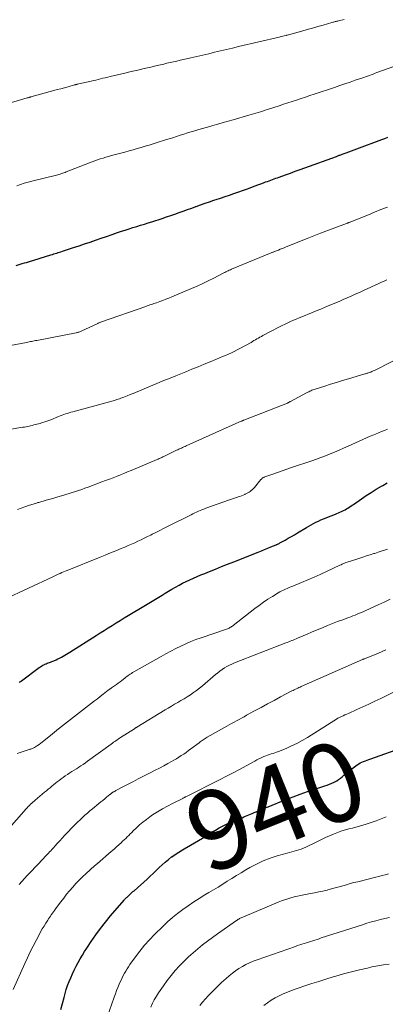
# Model space of a CAD drawing. Units: feet. Extents: x 1910000 to 1915037, y 530000 to 535007.
# Drawn here: x 1911244 to 1911337, y 530695 to 530944 of the extents above; entities that cross this region are included whole.
import ezdxf
from ezdxf.enums import TextEntityAlignment as Align

# ---------------------------------------------------------------- set-up
doc = ezdxf.new("R2010")
doc.units = ezdxf.units.FT
doc.header["$LTSCALE"] = 100
doc.header["$MEASUREMENT"] = 0
for name, color, linetype, lineweight in [('CONTOUR INDEX', 32, 'Continuous', 25), ('CONTOUR INDEX LABEL', 7, 'Continuous', 15), ('CONTOUR INTERMEDIATE', 40, 'Continuous', 15)]:
    doc.layers.add(name, color=color, linetype=linetype, lineweight=lineweight)
doc.styles.add('slant', font='romans.shx', dxfattribs={"oblique": 14.999978})

msp = doc.modelspace()

# ---------------------------------------------------------------- linework, layer by layer
at = {"layer": 'CONTOUR INDEX', "flags": 128}
for points, elevation in [([(1911243.53, 530882.28), (1911244.5, 530882.58), (1911245.04, 530882.74), (1911245.58, 530882.91), (1911246.12, 530883.07), (1911246.65, 530883.24), (1911252.3, 530884.98), (1911252.66, 530885.09), (1911253.02, 530885.2), (1911253.39, 530885.31), (1911253.75, 530885.42), (1911254.11, 530885.53), (1911254.47, 530885.65), (1911254.84, 530885.76), (1911255.2, 530885.87), (1911258.03, 530886.79), (1911259.43, 530887.25), (1911260.82, 530887.71), (1911262.21, 530888.19), (1911263.59, 530888.67), (1911264.98, 530889.16), (1911266.36, 530889.64), (1911267.75, 530890.12), (1911269.14, 530890.59), (1911270.15, 530890.92), (1911271.1, 530891.24), (1911272.06, 530891.55), (1911273.02, 530891.85), (1911273.99, 530892.14), (1911274.95, 530892.44), (1911275.92, 530892.74), (1911276.88, 530893.04), (1911277.84, 530893.35), (1911280.44, 530894.19), (1911281.51, 530894.54), (1911282.57, 530894.9), (1911283.64, 530895.27), (1911284.7, 530895.64), (1911285.76, 530896.03), (1911286.82, 530896.41), (1911287.88, 530896.79), (1911288.94, 530897.17), (1911289.03, 530897.21), (1911290.14, 530897.61), (1911291.25, 530898), (1911292.36, 530898.38), (1911293.48, 530898.76), (1911294.08, 530898.97), (1911295.19, 530899.34), (1911296.3, 530899.72), (1911297.41, 530900.09), (1911298.52, 530900.47), (1911298.77, 530900.55), (1911299.75, 530900.89), (1911300.73, 530901.23), (1911301.7, 530901.58), (1911302.68, 530901.94), (1911303.21, 530902.14), (1911303.91, 530902.4), (1911304.61, 530902.66), (1911305.32, 530902.92), (1911306.02, 530903.19), (1911306.57, 530903.4), (1911307, 530903.55), (1911307.42, 530903.71), (1911307.85, 530903.87), (1911308.28, 530904.02), (1911308.71, 530904.17), (1911309.14, 530904.33), (1911309.56, 530904.48), (1911309.99, 530904.63), (1911311.59, 530905.21), (1911312.81, 530905.65), (1911314.04, 530906.09), (1911315.26, 530906.53), (1911316.48, 530906.98), (1911324.45, 530909.87), (1911324.64, 530909.94), (1911324.82, 530910.01), (1911325, 530910.07), (1911325.18, 530910.14), (1911325.36, 530910.21), (1911325.55, 530910.28), (1911325.73, 530910.34), (1911325.91, 530910.41), (1911326.9, 530910.78), (1911327.58, 530911.03), (1911328.25, 530911.28), (1911328.93, 530911.53), (1911329.61, 530911.79), (1911335.91, 530914.13), (1911336.7, 530914.43), (1911337.48, 530914.72)], 900), ([(1911244.23, 530776.8), (1911244.43, 530776.92), (1911244.63, 530777.06), (1911244.82, 530777.2), (1911249.32, 530780.57), (1911249.64, 530780.79), (1911249.96, 530780.99), (1911250.29, 530781.18), (1911250.63, 530781.35), (1911250.77, 530781.42), (1911251.05, 530781.54), (1911251.34, 530781.66), (1911251.63, 530781.76), (1911251.92, 530781.86), (1911252.21, 530781.96), (1911252.5, 530782.07), (1911252.78, 530782.18), (1911253.07, 530782.3), (1911253.59, 530782.53), (1911254.04, 530782.74), (1911254.5, 530782.96), (1911254.94, 530783.2), (1911255.38, 530783.44), (1911255.82, 530783.69), (1911256.25, 530783.95), (1911256.68, 530784.21), (1911257.11, 530784.48), (1911263.76, 530788.7), (1911264.77, 530789.34), (1911265.77, 530789.97), (1911266.77, 530790.61), (1911267.77, 530791.25), (1911268.78, 530791.89), (1911269.79, 530792.51), (1911270.8, 530793.13), (1911271.82, 530793.74), (1911276.22, 530796.35), (1911277.05, 530796.85), (1911277.89, 530797.35), (1911278.72, 530797.86), (1911279.55, 530798.37), (1911280.38, 530798.87), (1911281.21, 530799.38), (1911282.04, 530799.88), (1911282.88, 530800.37), (1911283.79, 530800.9), (1911284.68, 530801.4), (1911285.58, 530801.89), (1911286.49, 530802.34), (1911287.42, 530802.78), (1911288.35, 530803.2), (1911289.28, 530803.61), (1911290.22, 530804.01), (1911291.17, 530804.4), (1911292.35, 530804.88), (1911293.88, 530805.5), (1911295.42, 530806.13), (1911296.96, 530806.74), (1911298.5, 530807.35), (1911304.69, 530809.8), (1911305.48, 530810.12), (1911306.28, 530810.44), (1911307.08, 530810.76), (1911307.87, 530811.08), (1911309.21, 530811.62), (1911309.34, 530811.67), (1911309.46, 530811.73), (1911309.58, 530811.78), (1911309.71, 530811.84), (1911309.83, 530811.9), (1911309.95, 530811.96), (1911310.07, 530812.02), (1911310.19, 530812.09), (1911311.51, 530812.83), (1911312.29, 530813.27), (1911313.07, 530813.72), (1911313.84, 530814.18), (1911314.61, 530814.64), (1911316.86, 530815.99), (1911317.46, 530816.34), (1911318.06, 530816.68), (1911318.67, 530817.01), (1911319.29, 530817.32), (1911319.91, 530817.62), (1911320.54, 530817.91), (1911321.19, 530818.17), (1911321.83, 530818.42), (1911322.48, 530818.66), (1911323.13, 530818.92), (1911323.77, 530819.19), (1911324.4, 530819.46), (1911325.89, 530820.13), (1911326.27, 530820.31), (1911326.64, 530820.5), (1911327.01, 530820.71), (1911327.36, 530820.93), (1911327.72, 530821.16), (1911328.07, 530821.38), (1911328.42, 530821.62), (1911328.76, 530821.85), (1911330.77, 530823.23), (1911332.01, 530824.06), (1911333.27, 530824.88), (1911334.54, 530825.67), (1911335.82, 530826.45), (1911336.15, 530826.64), (1911337.28, 530827.29)], 920), ([(1911254.83, 530694.08), (1911255.2, 530695.61), (1911255.6, 530697.13), (1911255.87, 530698.1), (1911256.17, 530699.12), (1911256.5, 530700.13), (1911256.88, 530701.13), (1911257.29, 530702.11), (1911257.73, 530703.08), (1911258.19, 530704.05), (1911258.67, 530705), (1911259.17, 530705.94), (1911259.7, 530706.89), (1911260.24, 530707.81), (1911260.81, 530708.73), (1911261.39, 530709.63), (1911262.45, 530711.25), (1911263.61, 530712.94), (1911264.81, 530714.59), (1911266.07, 530716.19), (1911267.37, 530717.76), (1911270.79, 530721.73), (1911270.93, 530721.89), (1911271.08, 530722.06), (1911271.23, 530722.22), (1911271.39, 530722.38), (1911271.54, 530722.53), (1911271.7, 530722.69), (1911271.86, 530722.84), (1911272.03, 530722.99), (1911272.23, 530723.17), (1911272.5, 530723.41), (1911272.77, 530723.65), (1911273.03, 530723.89), (1911273.3, 530724.13), (1911276.59, 530727.08), (1911277.36, 530727.79), (1911278.13, 530728.5), (1911278.88, 530729.22), (1911279.63, 530729.96), (1911280.39, 530730.68), (1911281.17, 530731.37), (1911281.98, 530732.03), (1911282.81, 530732.66), (1911282.84, 530732.69), (1911283.72, 530733.29), (1911284.6, 530733.88), (1911285.51, 530734.44), (1911286.43, 530734.98), (1911286.59, 530735.07), (1911287.6, 530735.64), (1911288.6, 530736.22), (1911289.59, 530736.82), (1911290.58, 530737.43), (1911292.92, 530738.9), (1911293.88, 530739.47), (1911294.85, 530740.02), (1911295.84, 530740.53), (1911296.85, 530741.01), (1911298.04, 530741.55), (1911298.47, 530741.74), (1911298.89, 530741.92), (1911299.33, 530742.1), (1911299.76, 530742.26), (1911300.2, 530742.43), (1911300.63, 530742.6), (1911301.06, 530742.77), (1911301.49, 530742.95), (1911303.2, 530743.68), (1911303.7, 530743.89), (1911304.2, 530744.11), (1911304.7, 530744.32), (1911305.2, 530744.53), (1911305.69, 530744.75), (1911306.19, 530744.96), (1911306.69, 530745.16), (1911307.2, 530745.37), (1911311.67, 530747.16), (1911313.5, 530747.86), (1911315.33, 530748.55), (1911317.18, 530749.19), (1911319.04, 530749.82), (1911321.55, 530750.63), (1911322.16, 530750.84), (1911322.75, 530751.07), (1911323.34, 530751.33), (1911323.91, 530751.61), (1911324.03, 530751.67), (1911324.53, 530751.95), (1911325.01, 530752.26), (1911325.46, 530752.6), (1911325.9, 530752.97), (1911326.33, 530753.35), (1911326.77, 530753.73), (1911327.22, 530754.09), (1911327.68, 530754.43), (1911329.7, 530755.93), (1911330.09, 530756.19), (1911330.49, 530756.44), (1911330.91, 530756.65), (1911331.34, 530756.84), (1911331.78, 530757.01), (1911332.23, 530757.18), (1911332.67, 530757.34), (1911333.12, 530757.5), (1911341.7, 530760.51)], 940)]:
    msp.add_lwpolyline(points, dxfattribs=dict(at, elevation=elevation))
at = {"layer": 'CONTOUR INTERMEDIATE', "flags": 128}
for points, elevation in [([(1911239.76, 530922.72), (1911246.33, 530924.66), (1911246.44, 530924.69), (1911246.55, 530924.72), (1911246.67, 530924.76), (1911246.78, 530924.79), (1911246.89, 530924.82), (1911247, 530924.85), (1911247.11, 530924.88), (1911247.22, 530924.91), (1911252.99, 530926.5), (1911253.89, 530926.75), (1911254.8, 530927), (1911255.7, 530927.24), (1911256.61, 530927.49), (1911258.26, 530927.94), (1911258.34, 530927.97), (1911258.42, 530927.99), (1911258.5, 530928.01), (1911258.59, 530928.03), (1911258.67, 530928.05), (1911258.75, 530928.07), (1911258.83, 530928.09), (1911258.91, 530928.11), (1911262.44, 530928.91), (1911263.04, 530929.04), (1911263.64, 530929.18), (1911264.24, 530929.33), (1911264.84, 530929.47), (1911265.44, 530929.62), (1911266.04, 530929.76), (1911266.64, 530929.91), (1911267.25, 530930.05), (1911270.97, 530930.94), (1911272.61, 530931.32), (1911274.24, 530931.71), (1911275.88, 530932.09), (1911277.52, 530932.47), (1911279.15, 530932.85), (1911279.98, 530933.04), (1911280.81, 530933.23), (1911281.63, 530933.41), (1911282.46, 530933.6), (1911283.29, 530933.79), (1911284.12, 530933.98), (1911284.95, 530934.17), (1911285.78, 530934.36), (1911287.66, 530934.79), (1911289.16, 530935.14), (1911290.67, 530935.49), (1911292.17, 530935.85), (1911293.67, 530936.2), (1911295.17, 530936.56), (1911296.67, 530936.92), (1911298.17, 530937.27), (1911299.67, 530937.63), (1911309.96, 530940.05), (1911310.28, 530940.13), (1911310.6, 530940.2), (1911310.92, 530940.28), (1911311.23, 530940.35), (1911311.84, 530940.49), (1911311.85, 530940.5), (1911311.87, 530940.5), (1911311.88, 530940.5), (1911311.9, 530940.51), (1911311.96, 530940.52), (1911311.98, 530940.53), (1911312, 530940.53), (1911312.01, 530940.54), (1911312.03, 530940.54), (1911315.74, 530941.58), (1911317.08, 530941.95), (1911318.42, 530942.33), (1911319.75, 530942.71), (1911321.09, 530943.08), (1911323.34, 530943.72), (1911323.55, 530943.78), (1911323.76, 530943.84), (1911323.97, 530943.89), (1911324.18, 530943.95), (1911324.39, 530944), (1911324.6, 530944.06), (1911324.81, 530944.11), (1911325.02, 530944.17), (1911326.44, 530944.53)], 892), ([(1911243.66, 530902.46), (1911244.6, 530902.79), (1911245.56, 530903.1), (1911246.52, 530903.38), (1911247.49, 530903.64), (1911253.7, 530905.15), (1911254.01, 530905.23), (1911254.33, 530905.32), (1911254.64, 530905.41), (1911254.95, 530905.5), (1911255.26, 530905.6), (1911255.57, 530905.7), (1911255.87, 530905.81), (1911256.17, 530905.93), (1911262.01, 530908.26), (1911262.7, 530908.52), (1911263.38, 530908.78), (1911264.08, 530909.01), (1911264.77, 530909.24), (1911265.47, 530909.45), (1911266.17, 530909.66), (1911266.88, 530909.86), (1911267.58, 530910.06), (1911271.01, 530910.98), (1911272.03, 530911.26), (1911273.05, 530911.54), (1911274.07, 530911.84), (1911275.09, 530912.13), (1911276.11, 530912.43), (1911277.12, 530912.74), (1911278.13, 530913.05), (1911279.15, 530913.36), (1911281.24, 530914.02), (1911282.17, 530914.31), (1911283.11, 530914.6), (1911284.04, 530914.9), (1911284.97, 530915.2), (1911285.91, 530915.5), (1911286.84, 530915.79), (1911287.78, 530916.08), (1911288.71, 530916.37), (1911289.65, 530916.64), (1911290.59, 530916.92), (1911291.53, 530917.19), (1911292.47, 530917.46), (1911293.19, 530917.67), (1911294.49, 530918.04), (1911295.8, 530918.41), (1911297.1, 530918.78), (1911298.4, 530919.15), (1911302.32, 530920.28), (1911302.91, 530920.45), (1911303.5, 530920.63), (1911304.09, 530920.8), (1911304.68, 530920.98), (1911305.27, 530921.17), (1911305.85, 530921.35), (1911306.44, 530921.54), (1911307.02, 530921.73), (1911309.97, 530922.69), (1911311.07, 530923.05), (1911312.18, 530923.41), (1911313.29, 530923.77), (1911314.4, 530924.13), (1911315.51, 530924.5), (1911316.61, 530924.86), (1911317.72, 530925.23), (1911318.83, 530925.6), (1911323.98, 530927.32), (1911325.29, 530927.76), (1911326.6, 530928.21), (1911327.91, 530928.66), (1911329.22, 530929.11), (1911330.87, 530929.69), (1911331.35, 530929.86), (1911331.83, 530930.03), (1911332.3, 530930.2), (1911332.78, 530930.37), (1911333.26, 530930.54), (1911333.73, 530930.71), (1911334.21, 530930.88), (1911334.69, 530931.06), (1911342.08, 530933.73)], 896), ([(1911237.05, 530861.07), (1911246.12, 530862.82), (1911246.44, 530862.89), (1911246.77, 530862.95), (1911247.09, 530863.01), (1911247.41, 530863.07), (1911247.73, 530863.14), (1911248.06, 530863.2), (1911248.38, 530863.26), (1911248.7, 530863.32), (1911258.65, 530865.25), (1911258.84, 530865.29), (1911259.02, 530865.33), (1911259.21, 530865.38), (1911259.39, 530865.44), (1911259.57, 530865.5), (1911259.75, 530865.56), (1911259.93, 530865.64), (1911260.11, 530865.72), (1911263.98, 530867.55), (1911264.12, 530867.61), (1911264.25, 530867.67), (1911264.39, 530867.73), (1911264.52, 530867.79), (1911264.66, 530867.84), (1911264.8, 530867.9), (1911264.94, 530867.95), (1911265.08, 530868), (1911276.31, 530871.94), (1911276.64, 530872.06), (1911276.97, 530872.17), (1911277.3, 530872.29), (1911277.63, 530872.4), (1911277.96, 530872.51), (1911278.29, 530872.63), (1911278.63, 530872.74), (1911278.96, 530872.86), (1911279.82, 530873.16), (1911280.58, 530873.44), (1911281.34, 530873.73), (1911282.09, 530874.03), (1911282.84, 530874.33), (1911287.82, 530876.43), (1911289.25, 530877.05), (1911290.67, 530877.7), (1911292.08, 530878.38), (1911293.47, 530879.08), (1911295.68, 530880.23), (1911295.96, 530880.38), (1911296.24, 530880.52), (1911296.53, 530880.66), (1911296.81, 530880.81), (1911297.1, 530880.95), (1911297.38, 530881.08), (1911297.68, 530881.21), (1911297.97, 530881.33), (1911307.98, 530885.46), (1911308.11, 530885.52), (1911308.24, 530885.57), (1911308.38, 530885.62), (1911308.51, 530885.68), (1911308.65, 530885.73), (1911308.78, 530885.78), (1911308.92, 530885.84), (1911309.05, 530885.89), (1911309.78, 530886.18), (1911310.28, 530886.38), (1911310.78, 530886.58), (1911311.28, 530886.78), (1911311.78, 530886.98), (1911317.1, 530889.11), (1911317.52, 530889.28), (1911317.94, 530889.44), (1911318.36, 530889.61), (1911318.78, 530889.77), (1911319.2, 530889.93), (1911319.62, 530890.1), (1911320.05, 530890.26), (1911320.47, 530890.42), (1911327.03, 530892.91), (1911327.15, 530892.96), (1911327.26, 530893), (1911327.37, 530893.04), (1911327.49, 530893.09), (1911327.6, 530893.13), (1911327.71, 530893.18), (1911327.83, 530893.22), (1911327.94, 530893.27), (1911333.12, 530895.38), (1911333.82, 530895.67), (1911334.53, 530895.95), (1911335.24, 530896.23), (1911335.94, 530896.51), (1911336.65, 530896.78), (1911337.36, 530897.06)], 904), ([(1911238.71, 530840.31), (1911245.21, 530841.34), (1911245.6, 530841.41), (1911246, 530841.48), (1911246.39, 530841.56), (1911246.78, 530841.65), (1911247.17, 530841.75), (1911247.56, 530841.84), (1911247.95, 530841.93), (1911248.33, 530842.03), (1911248.35, 530842.03), (1911248.75, 530842.13), (1911249.14, 530842.23), (1911249.54, 530842.34), (1911249.93, 530842.45), (1911250.2, 530842.54), (1911250.73, 530842.7), (1911251.25, 530842.87), (1911251.77, 530843.06), (1911252.28, 530843.26), (1911254.21, 530844.05), (1911254.65, 530844.22), (1911255.1, 530844.39), (1911255.54, 530844.55), (1911255.99, 530844.71), (1911256.44, 530844.85), (1911256.89, 530844.99), (1911257.34, 530845.13), (1911257.8, 530845.26), (1911267.09, 530847.79), (1911267.72, 530847.97), (1911268.35, 530848.16), (1911268.97, 530848.37), (1911269.59, 530848.58), (1911269.95, 530848.71), (1911270.75, 530849), (1911271.54, 530849.3), (1911272.33, 530849.61), (1911273.11, 530849.93), (1911279.65, 530852.68), (1911280.17, 530852.89), (1911280.69, 530853.1), (1911281.22, 530853.31), (1911281.74, 530853.52), (1911282.26, 530853.72), (1911282.79, 530853.93), (1911283.31, 530854.13), (1911283.83, 530854.34), (1911286.4, 530855.38), (1911287.94, 530856.01), (1911289.49, 530856.65), (1911291.03, 530857.29), (1911292.57, 530857.93), (1911294.16, 530858.59), (1911294.91, 530858.91), (1911295.66, 530859.23), (1911296.4, 530859.54), (1911297.15, 530859.86), (1911297.9, 530860.19), (1911298.63, 530860.54), (1911299.36, 530860.9), (1911300.08, 530861.29), (1911302.87, 530862.83), (1911303.25, 530863.04), (1911303.62, 530863.26), (1911304, 530863.48), (1911304.38, 530863.7), (1911304.75, 530863.92), (1911305.13, 530864.14), (1911305.51, 530864.35), (1911305.89, 530864.56), (1911310.1, 530866.76), (1911310.78, 530867.11), (1911311.47, 530867.46), (1911312.17, 530867.78), (1911312.87, 530868.1), (1911313.58, 530868.41), (1911314.29, 530868.71), (1911315, 530869.01), (1911315.71, 530869.3), (1911318.18, 530870.3), (1911319.34, 530870.77), (1911320.5, 530871.24), (1911321.65, 530871.72), (1911322.81, 530872.21), (1911323.04, 530872.31), (1911324.07, 530872.74), (1911325.11, 530873.19), (1911326.14, 530873.63), (1911327.17, 530874.08), (1911328.21, 530874.53), (1911329.23, 530874.98), (1911330.26, 530875.45), (1911331.28, 530875.91), (1911335.2, 530877.71), (1911335.88, 530878.02), (1911336.55, 530878.33), (1911337.23, 530878.64)], 908), ([(1911243.86, 530820.57), (1911244.76, 530820.89), (1911245.67, 530821.2), (1911246.89, 530821.62), (1911247.18, 530821.72), (1911247.48, 530821.82), (1911247.78, 530821.91), (1911248.08, 530822.01), (1911248.37, 530822.1), (1911248.67, 530822.19), (1911248.97, 530822.28), (1911249.27, 530822.36), (1911251.1, 530822.89), (1911252.07, 530823.16), (1911253.03, 530823.44), (1911254, 530823.72), (1911254.96, 530824.01), (1911255.27, 530824.09), (1911256.08, 530824.34), (1911256.89, 530824.58), (1911257.69, 530824.84), (1911258.5, 530825.1), (1911259.3, 530825.37), (1911260.1, 530825.65), (1911260.9, 530825.94), (1911261.69, 530826.23), (1911265.2, 530827.52), (1911266.13, 530827.87), (1911267.06, 530828.22), (1911267.99, 530828.58), (1911268.91, 530828.94), (1911269.84, 530829.3), (1911270.76, 530829.67), (1911271.68, 530830.05), (1911272.6, 530830.43), (1911279.19, 530833.21), (1911279.42, 530833.31), (1911279.66, 530833.41), (1911279.89, 530833.52), (1911280.12, 530833.62), (1911280.35, 530833.73), (1911280.58, 530833.84), (1911280.81, 530833.95), (1911281.04, 530834.06), (1911284.05, 530835.52), (1911284.35, 530835.67), (1911284.66, 530835.81), (1911284.96, 530835.96), (1911285.27, 530836.1), (1911285.58, 530836.24), (1911285.88, 530836.38), (1911286.19, 530836.52), (1911286.5, 530836.66), (1911299.81, 530842.63), (1911299.99, 530842.71), (1911300.16, 530842.79), (1911300.34, 530842.86), (1911300.52, 530842.93), (1911300.83, 530843.06), (1911300.85, 530843.07), (1911300.87, 530843.08), (1911300.89, 530843.09), (1911300.91, 530843.09), (1911300.99, 530843.13), (1911301.01, 530843.13), (1911301.03, 530843.14), (1911301.05, 530843.15), (1911301.07, 530843.16), (1911312.08, 530847.49), (1911312.14, 530847.52), (1911312.2, 530847.54), (1911312.25, 530847.57), (1911312.31, 530847.6), (1911312.36, 530847.63), (1911312.42, 530847.65), (1911312.47, 530847.68), (1911312.53, 530847.71), (1911312.55, 530847.73), (1911312.62, 530847.77), (1911312.69, 530847.8), (1911312.75, 530847.84), (1911312.82, 530847.88), (1911316.93, 530850.09), (1911317.19, 530850.22), (1911317.45, 530850.35), (1911317.72, 530850.48), (1911317.98, 530850.59), (1911318.26, 530850.7), (1911318.53, 530850.81), (1911318.81, 530850.9), (1911319.09, 530851), (1911321.51, 530851.76), (1911323, 530852.22), (1911324.49, 530852.69), (1911325.98, 530853.14), (1911327.48, 530853.59), (1911331.66, 530854.84), (1911331.85, 530854.9), (1911332.04, 530854.95), (1911332.22, 530855.01), (1911332.41, 530855.07), (1911332.59, 530855.13), (1911332.78, 530855.19), (1911332.96, 530855.26), (1911333.14, 530855.32), (1911333.45, 530855.45), (1911333.78, 530855.59), (1911334.11, 530855.73), (1911334.43, 530855.88), (1911334.76, 530856.05), (1911340.96, 530859.27)], 912), ([(1911240.44, 530797.75), (1911252.75, 530803.52), (1911252.92, 530803.6), (1911253.09, 530803.68), (1911253.26, 530803.76), (1911253.42, 530803.84), (1911253.59, 530803.92), (1911253.76, 530804), (1911253.93, 530804.08), (1911254.1, 530804.16), (1911254.63, 530804.4), (1911255.06, 530804.6), (1911255.5, 530804.79), (1911255.93, 530804.97), (1911256.37, 530805.15), (1911264.72, 530808.5), (1911266.04, 530809.03), (1911267.37, 530809.57), (1911268.69, 530810.11), (1911270.01, 530810.65), (1911271, 530811.06), (1911271.82, 530811.41), (1911272.65, 530811.77), (1911273.47, 530812.14), (1911274.28, 530812.52), (1911275.09, 530812.91), (1911275.9, 530813.31), (1911276.71, 530813.7), (1911277.51, 530814.1), (1911277.85, 530814.27), (1911278.82, 530814.76), (1911279.79, 530815.25), (1911280.77, 530815.74), (1911281.74, 530816.22), (1911287.74, 530819.24), (1911288.19, 530819.46), (1911288.65, 530819.68), (1911289.1, 530819.89), (1911289.56, 530820.1), (1911290.02, 530820.3), (1911290.48, 530820.49), (1911290.95, 530820.67), (1911291.42, 530820.85), (1911297.44, 530822.97), (1911297.94, 530823.14), (1911298.45, 530823.32), (1911298.95, 530823.49), (1911299.45, 530823.67), (1911299.63, 530823.73), (1911300.04, 530823.88), (1911300.46, 530824.03), (1911300.86, 530824.19), (1911301.27, 530824.36), (1911301.42, 530824.42), (1911301.74, 530824.57), (1911302.06, 530824.74), (1911302.37, 530824.92), (1911302.67, 530825.12), (1911302.95, 530825.35), (1911303.22, 530825.58), (1911303.47, 530825.84), (1911303.71, 530826.1), (1911305.38, 530828.12), (1911305.48, 530828.24), (1911305.58, 530828.34), (1911305.69, 530828.44), (1911305.81, 530828.52), (1911305.94, 530828.6), (1911306.07, 530828.68), (1911306.2, 530828.74), (1911306.34, 530828.79), (1911308.41, 530829.53), (1911309.59, 530829.94), (1911310.77, 530830.35), (1911311.95, 530830.75), (1911313.13, 530831.16), (1911318.22, 530832.88), (1911319.39, 530833.29), (1911320.55, 530833.71), (1911321.71, 530834.15), (1911322.86, 530834.6), (1911324.01, 530835.07), (1911325.15, 530835.55), (1911326.28, 530836.05), (1911327.41, 530836.56), (1911330.24, 530837.85), (1911331.16, 530838.27), (1911332.09, 530838.68), (1911333.02, 530839.08), (1911333.95, 530839.47), (1911334.31, 530839.62), (1911335.07, 530839.94), (1911335.82, 530840.25), (1911336.58, 530840.56), (1911337.34, 530840.87)], 916), ([(1911243.8, 530758.83), (1911246.79, 530759.83), (1911246.99, 530759.9), (1911247.2, 530759.97), (1911247.4, 530760.04), (1911247.6, 530760.11), (1911247.8, 530760.19), (1911248, 530760.28), (1911248.18, 530760.39), (1911248.37, 530760.5), (1911248.86, 530760.83), (1911249.29, 530761.12), (1911249.71, 530761.42), (1911250.11, 530761.73), (1911250.52, 530762.05), (1911252.71, 530763.83), (1911254.21, 530765.05), (1911255.71, 530766.25), (1911257.23, 530767.44), (1911258.75, 530768.63), (1911262.57, 530771.56), (1911263.31, 530772.13), (1911264.05, 530772.7), (1911264.78, 530773.27), (1911265.52, 530773.85), (1911266.79, 530774.84), (1911266.89, 530774.92), (1911266.99, 530774.99), (1911267.1, 530775.07), (1911267.2, 530775.14), (1911267.3, 530775.21), (1911267.41, 530775.28), (1911267.51, 530775.35), (1911267.62, 530775.42), (1911268.37, 530775.93), (1911268.84, 530776.26), (1911269.31, 530776.6), (1911269.78, 530776.95), (1911270.23, 530777.31), (1911270.97, 530777.9), (1911271.24, 530778.11), (1911271.52, 530778.32), (1911271.8, 530778.52), (1911272.08, 530778.72), (1911272.36, 530778.91), (1911272.65, 530779.1), (1911272.95, 530779.28), (1911273.24, 530779.45), (1911280.16, 530783.4), (1911281.38, 530784.08), (1911282.61, 530784.74), (1911283.85, 530785.38), (1911285.1, 530786.01), (1911286.37, 530786.59), (1911287.65, 530787.15), (1911288.95, 530787.65), (1911290.27, 530788.12), (1911296.66, 530790.29), (1911296.89, 530790.37), (1911297.11, 530790.46), (1911297.33, 530790.56), (1911297.55, 530790.67), (1911297.76, 530790.79), (1911297.96, 530790.92), (1911298.16, 530791.05), (1911298.35, 530791.2), (1911303.86, 530795.47), (1911304.94, 530796.29), (1911306.04, 530797.08), (1911307.16, 530797.83), (1911308.31, 530798.55), (1911309.75, 530799.44), (1911310.19, 530799.69), (1911310.64, 530799.94), (1911311.09, 530800.16), (1911311.55, 530800.38), (1911312.02, 530800.58), (1911312.49, 530800.78), (1911312.96, 530800.97), (1911313.43, 530801.17), (1911315.66, 530802.07), (1911317.24, 530802.73), (1911318.82, 530803.41), (1911320.38, 530804.11), (1911321.93, 530804.84), (1911325.32, 530806.45), (1911325.62, 530806.59), (1911325.92, 530806.73), (1911326.22, 530806.86), (1911326.53, 530806.99), (1911326.83, 530807.11), (1911327.14, 530807.22), (1911327.45, 530807.33), (1911327.77, 530807.43), (1911330.16, 530808.19), (1911331.1, 530808.49), (1911332.03, 530808.79), (1911332.97, 530809.08), (1911333.9, 530809.38), (1911334.16, 530809.46), (1911334.97, 530809.72), (1911335.77, 530809.99), (1911336.57, 530810.26), (1911337.37, 530810.54)], 924), ([(1911241.17, 530739.31), (1911246.05, 530744.84), (1911246.32, 530745.13), (1911246.58, 530745.42), (1911246.86, 530745.71), (1911247.14, 530745.99), (1911247.43, 530746.26), (1911247.72, 530746.53), (1911248.02, 530746.79), (1911248.32, 530747.05), (1911250.7, 530749.03), (1911251.15, 530749.41), (1911251.6, 530749.78), (1911252.06, 530750.16), (1911252.51, 530750.54), (1911252.96, 530750.92), (1911253.42, 530751.29), (1911253.88, 530751.65), (1911254.35, 530752.02), (1911254.85, 530752.41), (1911255.39, 530752.8), (1911255.93, 530753.19), (1911256.48, 530753.56), (1911257.04, 530753.92), (1911257.6, 530754.27), (1911258.16, 530754.62), (1911258.73, 530754.97), (1911259.29, 530755.33), (1911259.31, 530755.34), (1911259.89, 530755.71), (1911260.45, 530756.09), (1911261.01, 530756.48), (1911261.56, 530756.87), (1911267.52, 530761.23), (1911267.82, 530761.45), (1911268.11, 530761.66), (1911268.41, 530761.86), (1911268.7, 530762.07), (1911269, 530762.28), (1911269.3, 530762.48), (1911269.6, 530762.68), (1911269.91, 530762.87), (1911273.4, 530765.1), (1911273.47, 530765.15), (1911273.55, 530765.19), (1911273.62, 530765.24), (1911273.7, 530765.29), (1911273.77, 530765.34), (1911273.85, 530765.39), (1911273.92, 530765.43), (1911274, 530765.48), (1911281.14, 530769.86), (1911281.94, 530770.34), (1911282.74, 530770.82), (1911283.55, 530771.28), (1911284.36, 530771.74), (1911285.17, 530772.21), (1911285.97, 530772.68), (1911286.76, 530773.18), (1911287.55, 530773.68), (1911287.56, 530773.69), (1911288.34, 530774.23), (1911289.1, 530774.78), (1911289.84, 530775.36), (1911290.57, 530775.95), (1911293.9, 530778.79), (1911294.45, 530779.23), (1911295.01, 530779.67), (1911295.58, 530780.08), (1911296.17, 530780.47), (1911296.77, 530780.83), (1911297.39, 530781.17), (1911298.02, 530781.47), (1911298.67, 530781.75), (1911311.64, 530786.79), (1911312.02, 530786.93), (1911312.4, 530787.08), (1911312.77, 530787.23), (1911313.15, 530787.38), (1911313.53, 530787.53), (1911313.9, 530787.69), (1911314.27, 530787.84), (1911314.65, 530788), (1911316.02, 530788.59), (1911317.08, 530789.05), (1911318.14, 530789.5), (1911319.2, 530789.95), (1911320.27, 530790.39), (1911320.91, 530790.66), (1911322.19, 530791.18), (1911323.47, 530791.69), (1911324.76, 530792.18), (1911326.05, 530792.67), (1911327.54, 530793.22), (1911328.09, 530793.43), (1911328.64, 530793.64), (1911329.19, 530793.85), (1911329.74, 530794.07), (1911330.29, 530794.29), (1911330.83, 530794.52), (1911331.37, 530794.75), (1911331.91, 530795), (1911335, 530796.43), (1911336.5, 530797.13), (1911338.01, 530797.84)], 928), ([(1911244.27, 530725.72), (1911244.92, 530726.49), (1911245.6, 530727.23), (1911246.28, 530727.97), (1911246.6, 530728.29), (1911247.45, 530729.18), (1911248.3, 530730.07), (1911249.16, 530730.96), (1911250.01, 530731.86), (1911251.19, 530733.1), (1911251.45, 530733.38), (1911251.72, 530733.66), (1911251.97, 530733.95), (1911252.23, 530734.23), (1911252.49, 530734.52), (1911252.74, 530734.81), (1911253, 530735.09), (1911253.26, 530735.38), (1911253.93, 530736.11), (1911254.52, 530736.76), (1911255.12, 530737.41), (1911255.72, 530738.05), (1911256.33, 530738.68), (1911257.87, 530740.29), (1911258.46, 530740.89), (1911259.05, 530741.49), (1911259.66, 530742.07), (1911260.27, 530742.65), (1911260.9, 530743.21), (1911261.53, 530743.77), (1911262.17, 530744.32), (1911262.82, 530744.85), (1911264.42, 530746.17), (1911264.91, 530746.57), (1911265.39, 530746.96), (1911265.88, 530747.36), (1911266.37, 530747.75), (1911267.18, 530748.42), (1911267.26, 530748.48), (1911267.34, 530748.54), (1911267.41, 530748.61), (1911267.49, 530748.67), (1911267.56, 530748.73), (1911267.64, 530748.79), (1911267.72, 530748.85), (1911267.8, 530748.91), (1911267.88, 530748.96), (1911267.98, 530749.03), (1911268.08, 530749.1), (1911268.19, 530749.16), (1911268.3, 530749.22), (1911268.41, 530749.28), (1911268.52, 530749.34), (1911268.63, 530749.4), (1911268.74, 530749.46), (1911270.83, 530750.57), (1911271.99, 530751.18), (1911273.15, 530751.79), (1911274.32, 530752.39), (1911275.49, 530752.98), (1911277.55, 530754.02), (1911278.64, 530754.58), (1911279.72, 530755.14), (1911280.8, 530755.72), (1911281.87, 530756.3), (1911282.73, 530756.77), (1911283.37, 530757.13), (1911284, 530757.5), (1911284.63, 530757.89), (1911285.24, 530758.29), (1911285.85, 530758.7), (1911286.46, 530759.12), (1911287.05, 530759.55), (1911287.64, 530759.99), (1911289.75, 530761.57), (1911290, 530761.76), (1911290.25, 530761.94), (1911290.5, 530762.12), (1911290.76, 530762.29), (1911291.02, 530762.46), (1911291.28, 530762.63), (1911291.54, 530762.79), (1911291.81, 530762.95), (1911296.72, 530765.73), (1911297.34, 530766.08), (1911297.97, 530766.43), (1911298.59, 530766.78), (1911299.22, 530767.12), (1911299.85, 530767.46), (1911300.48, 530767.8), (1911301.11, 530768.14), (1911301.73, 530768.49), (1911303.76, 530769.6), (1911305.4, 530770.5), (1911307.05, 530771.39), (1911308.7, 530772.27), (1911310.35, 530773.15), (1911313.22, 530774.65), (1911313.51, 530774.8), (1911313.8, 530774.95), (1911314.09, 530775.09), (1911314.38, 530775.23), (1911314.67, 530775.37), (1911314.97, 530775.5), (1911315.26, 530775.64), (1911315.56, 530775.77), (1911331.01, 530782.57), (1911331.08, 530782.6), (1911331.14, 530782.63), (1911331.21, 530782.66), (1911331.28, 530782.68), (1911331.35, 530782.71), (1911331.42, 530782.74), (1911331.49, 530782.77), (1911331.56, 530782.8), (1911335.09, 530784.24), (1911336.03, 530784.63), (1911336.96, 530785.02)], 932), ([(1911242.79, 530699.16), (1911245.7, 530705.7), (1911246.38, 530707.18), (1911247.08, 530708.66), (1911247.81, 530710.12), (1911248.56, 530711.57), (1911249.29, 530712.95), (1911249.7, 530713.7), (1911250.12, 530714.45), (1911250.56, 530715.18), (1911251.01, 530715.91), (1911251.48, 530716.66), (1911251.7, 530717.01), (1911251.93, 530717.36), (1911252.16, 530717.7), (1911252.39, 530718.04), (1911252.42, 530718.09), (1911252.67, 530718.45), (1911252.93, 530718.81), (1911253.19, 530719.16), (1911253.45, 530719.52), (1911254.79, 530721.31), (1911255.52, 530722.27), (1911256.26, 530723.21), (1911257.03, 530724.13), (1911257.81, 530725.05), (1911258.62, 530725.93), (1911259.44, 530726.8), (1911260.3, 530727.64), (1911261.18, 530728.46), (1911263.34, 530730.4), (1911264.04, 530731.02), (1911264.73, 530731.63), (1911265.43, 530732.23), (1911266.14, 530732.83), (1911266.85, 530733.43), (1911267.55, 530734.04), (1911268.24, 530734.65), (1911268.93, 530735.27), (1911270.02, 530736.26), (1911270.42, 530736.62), (1911270.81, 530736.99), (1911271.19, 530737.37), (1911271.57, 530737.75), (1911271.95, 530738.13), (1911272.33, 530738.5), (1911272.72, 530738.88), (1911273.11, 530739.25), (1911273.91, 530740.03), (1911274.72, 530740.77), (1911275.55, 530741.48), (1911276.41, 530742.15), (1911277.3, 530742.79), (1911278.01, 530743.28), (1911279.22, 530744.08), (1911280.46, 530744.84), (1911281.73, 530745.55), (1911283.02, 530746.22), (1911285.61, 530747.49), (1911285.62, 530747.5), (1911285.64, 530747.51), (1911285.65, 530747.51), (1911285.67, 530747.52), (1911285.73, 530747.55), (1911285.75, 530747.56), (1911285.76, 530747.57), (1911285.78, 530747.57), (1911285.79, 530747.58), (1911285.98, 530747.68), (1911286.03, 530747.71), (1911286.09, 530747.73), (1911286.14, 530747.76), (1911286.19, 530747.79), (1911286.25, 530747.82), (1911286.3, 530747.85), (1911286.36, 530747.88), (1911286.41, 530747.9), (1911295.04, 530752.23), (1911296.7, 530753.07), (1911298.35, 530753.93), (1911299.99, 530754.81), (1911301.62, 530755.7), (1911303.83, 530756.92), (1911304.36, 530757.2), (1911304.88, 530757.47), (1911305.42, 530757.72), (1911305.96, 530757.97), (1911306.15, 530758.05), (1911306.6, 530758.24), (1911307.05, 530758.41), (1911307.51, 530758.57), (1911307.97, 530758.71), (1911308.43, 530758.85), (1911308.89, 530759), (1911309.35, 530759.17), (1911309.8, 530759.35), (1911311.72, 530760.13), (1911313.11, 530760.73), (1911314.48, 530761.39), (1911315.8, 530762.12), (1911317.11, 530762.9), (1911324.69, 530767.72), (1911324.79, 530767.78), (1911325.71, 530768.2), (1911326.16, 530768.39), (1911326.61, 530768.59), (1911327.05, 530768.79), (1911327.5, 530768.99), (1911329.64, 530769.94), (1911331.16, 530770.63), (1911332.67, 530771.32), (1911334.17, 530772.04), (1911335.66, 530772.76), (1911343.03, 530776.39)], 936), ([(1911266.55, 530692.16), (1911268.31, 530697.22), (1911268.6, 530698.05), (1911268.91, 530698.86), (1911269.23, 530699.68), (1911269.57, 530700.48), (1911269.75, 530700.9), (1911270.01, 530701.49), (1911270.29, 530702.08), (1911270.58, 530702.66), (1911270.88, 530703.23), (1911271.2, 530703.79), (1911271.54, 530704.35), (1911271.89, 530704.89), (1911272.26, 530705.42), (1911273.66, 530707.39), (1911274.78, 530708.87), (1911275.94, 530710.31), (1911277.18, 530711.68), (1911278.47, 530713.02), (1911280.56, 530715.08), (1911281.77, 530716.22), (1911283.02, 530717.32), (1911284.31, 530718.37), (1911285.64, 530719.38), (1911287.01, 530720.34), (1911288.39, 530721.27), (1911289.8, 530722.17), (1911291.22, 530723.04), (1911292.23, 530723.65), (1911293.4, 530724.35), (1911294.57, 530725.06), (1911295.73, 530725.79), (1911296.88, 530726.52), (1911298.04, 530727.25), (1911299.2, 530727.98), (1911300.37, 530728.68), (1911301.55, 530729.38), (1911302.54, 530729.96), (1911304.22, 530730.85), (1911305.93, 530731.66), (1911307.7, 530732.33), (1911309.51, 530732.91), (1911312, 530733.61), (1911312.6, 530733.78), (1911313.19, 530733.94), (1911313.79, 530734.1), (1911314.38, 530734.26), (1911314.97, 530734.43), (1911315.56, 530734.63), (1911316.13, 530734.86), (1911316.69, 530735.11), (1911319.66, 530736.58), (1911320.67, 530737.07), (1911321.69, 530737.55), (1911322.72, 530738.01), (1911323.75, 530738.45), (1911324.14, 530738.61), (1911324.99, 530738.95), (1911325.85, 530739.26), (1911326.73, 530739.52), (1911327.62, 530739.76), (1911328.51, 530739.98), (1911329.4, 530740.21), (1911330.28, 530740.46), (1911331.16, 530740.71), (1911331.98, 530740.95), (1911333.26, 530741.35), (1911334.54, 530741.79), (1911335.79, 530742.27), (1911337.03, 530742.78)], 944), ([(1911277.51, 530694.7), (1911277.94, 530695.64), (1911278.41, 530696.55), (1911278.94, 530697.44), (1911279.5, 530698.31), (1911280.74, 530700.09), (1911281.69, 530701.4), (1911282.67, 530702.67), (1911283.71, 530703.9), (1911284.79, 530705.11), (1911284.86, 530705.19), (1911285.95, 530706.3), (1911287.07, 530707.39), (1911288.23, 530708.42), (1911289.42, 530709.43), (1911290.64, 530710.4), (1911291.88, 530711.35), (1911293.13, 530712.28), (1911294.39, 530713.19), (1911299.18, 530716.56), (1911299.37, 530716.69), (1911299.56, 530716.82), (1911299.76, 530716.94), (1911299.96, 530717.06), (1911300.16, 530717.17), (1911300.36, 530717.28), (1911300.57, 530717.38), (1911300.78, 530717.47), (1911309.77, 530721.25), (1911310.55, 530721.56), (1911311.34, 530721.85), (1911312.14, 530722.11), (1911312.95, 530722.35), (1911313.76, 530722.57), (1911314.58, 530722.77), (1911315.41, 530722.95), (1911316.23, 530723.11), (1911317.87, 530723.4), (1911318.93, 530723.6), (1911319.99, 530723.82), (1911321.04, 530724.05), (1911322.09, 530724.3), (1911322.29, 530724.35), (1911323.24, 530724.6), (1911324.18, 530724.85), (1911325.12, 530725.11), (1911326.07, 530725.38), (1911327.01, 530725.65), (1911327.95, 530725.92), (1911328.89, 530726.17), (1911329.84, 530726.41), (1911334.42, 530727.54), (1911335.22, 530727.74), (1911336.01, 530727.95), (1911336.8, 530728.18), (1911337.58, 530728.41)], 948), ([(1911289.92, 530695.05), (1911290.61, 530695.92), (1911291.33, 530696.75), (1911292.11, 530697.58), (1911293.19, 530698.71), (1911294.29, 530699.81), (1911295.42, 530700.87), (1911296.57, 530701.92), (1911297.38, 530702.62), (1911298.16, 530703.27), (1911298.97, 530703.89), (1911299.82, 530704.45), (1911300.69, 530704.98), (1911301.59, 530705.46), (1911302.5, 530705.91), (1911303.44, 530706.3), (1911304.39, 530706.66), (1911314.1, 530710.04), (1911314.65, 530710.23), (1911315.2, 530710.41), (1911315.75, 530710.59), (1911316.3, 530710.77), (1911316.92, 530710.96), (1911317.16, 530711.04), (1911317.41, 530711.12), (1911317.66, 530711.2), (1911317.9, 530711.28), (1911318.48, 530711.47), (1911319.01, 530711.64), (1911319.55, 530711.82), (1911320.08, 530711.99), (1911320.62, 530712.17), (1911331.04, 530715.53), (1911332.16, 530715.88), (1911333.29, 530716.21), (1911334.42, 530716.53), (1911335.56, 530716.83), (1911335.6, 530716.84), (1911336.72, 530717.12), (1911337.85, 530717.39)], 952), ([(1911306.11, 530695.13), (1911307.03, 530695.8), (1911307.99, 530696.43), (1911308.97, 530697.02), (1911309.98, 530697.55), (1911311.01, 530698.05), (1911312.07, 530698.49), (1911313.14, 530698.89), (1911316.47, 530700.03), (1911318.24, 530700.62), (1911320.02, 530701.2), (1911321.81, 530701.76), (1911323.6, 530702.3), (1911324.27, 530702.5), (1911326.27, 530703.06), (1911328.27, 530703.6), (1911330.28, 530704.1), (1911332.29, 530704.57), (1911333.45, 530704.83), (1911334.9, 530705.12), (1911336.36, 530705.35), (1911337.82, 530705.52)], 956)]:
    msp.add_lwpolyline(points, dxfattribs=dict(at, elevation=elevation))

# ---------------------------------------------------------------- texts
at = {"layer": 'CONTOUR INDEX LABEL', "style": 'slant', "oblique": 15}
msp.add_text('940', height=20, rotation=21.8998, dxfattribs=at).set_placement((1911309.11, 530745.66, 940), align=Align.MIDDLE_CENTER)

doc.saveas('drawing.dxf')
